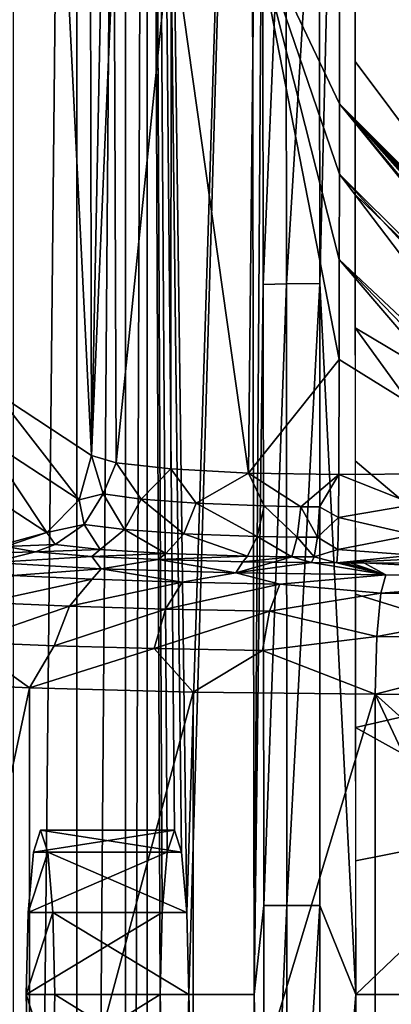
# Model space of a CAD drawing. Extents: x 0 to 45, y 0 to 60.
# Drawn here: x 11.7 to 14.2, y 29.9 to 36.5 of the extents above; entities that cross this region are included whole.
import ezdxf

# ---------------------------------------------------------------- set-up
doc = ezdxf.new("R2010")
doc.units = 0
doc.layers.add('PORCELANA', color=60, linetype='CONTINUOUS')

msp = doc.modelspace()

# ---------------------------------------------------------------- linework, layer by layer
at = {"layer": 'PORCELANA'}
for points in [[(11.6837, 50.9386, 14.2103), (11.6837, 9.0614, 14.2103), (12.1112, 50.9386, 14.1024), (11.6837, 50.9386, 14.2103)], [(12.1112, 50.9386, 14.1024), (11.6837, 9.0614, 14.2103), (12.1112, 9.0614, 14.1024), (12.1112, 50.9386, 14.1024)], [(12.1112, 50.9386, 14.1024), (12.1112, 9.0614, 14.1024), (12.4362, 50.9386, 13.8045), (12.1112, 50.9386, 14.1024)], [(12.4362, 50.9386, 13.8045), (12.1112, 9.0614, 14.1024), (12.4362, 9.0614, 13.8045), (12.4362, 50.9386, 13.8045)], [(12.4362, 50.9386, 13.8045), (12.4362, 9.0614, 13.8045), (12.581, 50.9386, 13.3881), (12.4362, 50.9386, 13.8045)], [(12.581, 50.9386, 13.3881), (12.4362, 9.0614, 13.8045), (12.581, 9.0614, 13.3881), (12.581, 50.9386, 13.3881)], [(12.581, 50.9386, 13.3881), (12.581, 9.0614, 13.3881), (12.6685, 30, 12.3878), (12.581, 50.9386, 13.3881)], [(12.6685, 30, 12.3878), (12.6813, 30.5504, 12.2409), (12.581, 50.9386, 13.3881), (12.6685, 30, 12.3878)], [(12.581, 50.9386, 13.3881), (12.6813, 30.5504, 12.2409), (12.7164, 30.9533, 11.8395), (12.581, 50.9386, 13.3881)], [(12.581, 50.9386, 13.3881), (12.7164, 30.9533, 11.8395), (12.7644, 31.1008, 11.2912), (12.581, 50.9386, 13.3881)], [(12.7644, 31.1008, 11.2912), (12.8124, 30.9533, 10.7429), (12.581, 50.9386, 13.3881), (12.7644, 31.1008, 11.2912)], [(12.581, 50.9386, 13.3881), (12.8124, 30.9533, 10.7429), (12.8475, 30.5504, 10.3415), (12.581, 50.9386, 13.3881)], [(12.581, 50.9386, 13.3881), (12.8475, 30.5504, 10.3415), (13.2764, 44.269, 5.4396), (12.581, 50.9386, 13.3881)], [(13.8615, 48.3717, 3.8021), (22.6756, 48.3783, 3.7932), (17.4148, 34.074, 3.4171), (13.8615, 48.3717, 3.8021)], [(17.4148, 34.074, 3.4171), (13.8656, 45.6587, 3.7341), (13.8615, 48.3717, 3.8021), (17.4148, 34.074, 3.4171)], [(12.1801, 47.738, 5.3396), (12.2081, 33.6149, 5.0199), (11.5643, 46.4968, 12.3787), (12.1801, 47.738, 5.3396)], [(12.1801, 47.738, 5.3396), (12.3529, 40.9071, 4.5899), (12.2081, 33.6149, 5.0199), (12.1801, 47.738, 5.3396)], [(11.5643, 46.4968, 12.3787), (12.2081, 33.6149, 5.0199), (11.5648, 34.0358, 12.3727), (11.5643, 46.4968, 12.3787)], [(17.4148, 34.074, 3.4171), (13.8686, 43.2216, 3.674), (13.8656, 45.6587, 3.7341), (17.4148, 34.074, 3.4171)], [(14.2546, 45.5472, 4.8294), (14.0332, 44.9364, 4.816), (17.3469, 33.6497, 4.5087), (14.2546, 45.5472, 4.8294)], [(17.3469, 33.6497, 4.5087), (14.0332, 44.9364, 4.816), (13.9681, 44.2863, 4.8004), (17.3469, 33.6497, 4.5087)], [(13.2764, 44.269, 5.4396), (12.8475, 30.5504, 10.3415), (12.8604, 30, 10.1946), (13.2764, 44.269, 5.4396)], [(13.2764, 44.269, 5.4396), (12.8604, 30, 10.1946), (13.2995, 30, 5.1747), (13.2764, 44.269, 5.4396)], [(13.3534, 38.3297, 5.0595), (13.2764, 44.269, 5.4396), (13.2995, 30, 5.1747), (13.3534, 38.3297, 5.0595)], [(13.7381, 34.7684, 4.6331), (13.9681, 44.2863, 4.8004), (13.7345, 38.3383, 4.7057), (13.7381, 34.7684, 4.6331)], [(13.7381, 34.7684, 4.6331), (13.979, 30, 4.5355), (13.9681, 44.2863, 4.8004), (13.7381, 34.7684, 4.6331)], [(17.3469, 33.6497, 4.5087), (13.9681, 44.2863, 4.8004), (13.9695, 42.5024, 4.7673), (17.3469, 33.6497, 4.5087)], [(13.8705, 41.0605, 3.6219), (13.8686, 43.2216, 3.674), (17.4148, 34.074, 3.4171), (13.8705, 41.0605, 3.6219)], [(13.9695, 42.5024, 4.7673), (13.9708, 40.7184, 4.7343), (17.3469, 33.6497, 4.5087), (13.9695, 42.5024, 4.7673)], [(13.8705, 41.0605, 3.6219), (17.4148, 34.074, 3.4171), (13.8714, 39.1752, 3.5779), (13.8705, 41.0605, 3.6219)], [(12.2081, 33.6149, 5.0199), (12.3529, 40.9071, 4.5899), (12.3603, 37.1568, 4.5047), (12.2081, 33.6149, 5.0199)], [(17.3469, 33.6497, 4.5087), (13.9708, 40.7184, 4.7343), (13.9722, 38.9341, 4.7012), (17.3469, 33.6497, 4.5087)], [(13.8702, 35.9722, 3.5089), (13.2979, 37.1769, 3.6425), (13.8714, 39.1752, 3.5779), (13.8702, 35.9722, 3.5089)], [(13.8714, 39.1752, 3.5779), (16.3588, 33.4792, 3.417), (13.8702, 35.9722, 3.5089), (13.8714, 39.1752, 3.5779)], [(13.8714, 39.1752, 3.5779), (17.4148, 34.074, 3.4171), (16.3588, 33.4792, 3.417), (13.8714, 39.1752, 3.5779)], [(17.3469, 33.6497, 4.5087), (13.9722, 38.9341, 4.7012), (13.9736, 37.1495, 4.6681), (17.3469, 33.6497, 4.5087)], [(13.2995, 30, 5.1747), (13.3594, 34.7614, 4.9867), (13.3534, 38.3297, 5.0595), (13.2995, 30, 5.1747)], [(13.3534, 38.3297, 5.0595), (13.3594, 34.7614, 4.9867), (13.5098, 38.3348, 4.8459), (13.3534, 38.3297, 5.0595)], [(13.5149, 34.7655, 4.7737), (13.5098, 38.3348, 4.8459), (13.3594, 34.7614, 4.9867), (13.5149, 34.7655, 4.7737)], [(13.5149, 34.7655, 4.7737), (13.7345, 38.3383, 4.7057), (13.5098, 38.3348, 4.8459), (13.5149, 34.7655, 4.7737)], [(13.7381, 34.7684, 4.6331), (13.7345, 38.3383, 4.7057), (13.5149, 34.7655, 4.7737), (13.7381, 34.7684, 4.6331)], [(12.7433, 37.1686, 3.9844), (13.2979, 37.1769, 3.6425), (13.26, 33.4963, 3.5913), (12.7433, 37.1686, 3.9844)], [(13.8676, 34.2578, 3.4774), (13.26, 33.4963, 3.5913), (13.2979, 37.1769, 3.6425), (13.8676, 34.2578, 3.4774)], [(13.8696, 35.5009, 3.4997), (13.2979, 37.1769, 3.6425), (13.8702, 35.9722, 3.5089), (13.8696, 35.5009, 3.4997)], [(13.8676, 34.2578, 3.4774), (13.2979, 37.1769, 3.6425), (13.8687, 34.9295, 3.4891), (13.8676, 34.2578, 3.4774)], [(13.8687, 34.9295, 3.4891), (13.2979, 37.1769, 3.6425), (13.8696, 35.5009, 3.4997), (13.8687, 34.9295, 3.4891)], [(12.2081, 33.6149, 5.0199), (12.3603, 37.1568, 4.5047), (12.3727, 33.5655, 4.4239), (12.2081, 33.6149, 5.0199)], [(12.3603, 37.1568, 4.5047), (12.7433, 37.1686, 3.9844), (12.3727, 33.5655, 4.4239), (12.3603, 37.1568, 4.5047)], [(12.3727, 33.5655, 4.4239), (12.7433, 37.1686, 3.9844), (12.7393, 33.5242, 3.9258), (12.3727, 33.5655, 4.4239)], [(12.7433, 37.1686, 3.9844), (13.26, 33.4963, 3.5913), (12.7393, 33.5242, 3.9258), (12.7433, 37.1686, 3.9844)], [(17.3469, 33.6497, 4.5087), (13.9736, 37.1495, 4.6681), (16.3862, 33.0323, 4.5087), (17.3469, 33.6497, 4.5087)], [(16.3862, 33.0323, 4.5087), (13.9736, 37.1495, 4.6681), (13.9742, 36.257, 4.6515), (16.3862, 33.0323, 4.5087)], [(13.9742, 36.257, 4.6515), (13.9749, 35.3642, 4.635), (16.3862, 33.0323, 4.5087), (13.9742, 36.257, 4.6515)], [(13.8702, 35.9722, 3.5089), (15.8911, 33.4861, 3.425), (13.8696, 35.5009, 3.4997), (13.8702, 35.9722, 3.5089)], [(16.1755, 33.4815, 3.4201), (13.8702, 35.9722, 3.5089), (16.1919, 33.4813, 3.4198), (16.1755, 33.4815, 3.4201)], [(16.1755, 33.4815, 3.4201), (16.1591, 33.4817, 3.4204), (13.8702, 35.9722, 3.5089), (16.1755, 33.4815, 3.4201)], [(13.8702, 35.9722, 3.5089), (16.1591, 33.4817, 3.4204), (16.1069, 33.4824, 3.4213), (13.8702, 35.9722, 3.5089)], [(13.8702, 35.9722, 3.5089), (16.1069, 33.4824, 3.4213), (16.0921, 33.4827, 3.4215), (13.8702, 35.9722, 3.5089)], [(16.0921, 33.4827, 3.4215), (15.9377, 33.4851, 3.4242), (13.8702, 35.9722, 3.5089), (16.0921, 33.4827, 3.4215)], [(13.8702, 35.9722, 3.5089), (15.9377, 33.4851, 3.4242), (15.8911, 33.4861, 3.425), (13.8702, 35.9722, 3.5089)], [(16.3083, 33.4798, 3.4179), (16.2824, 33.48, 3.4183), (13.8702, 35.9722, 3.5089), (16.3083, 33.4798, 3.4179)], [(13.8702, 35.9722, 3.5089), (16.2824, 33.48, 3.4183), (16.2581, 33.4802, 3.4187), (13.8702, 35.9722, 3.5089)], [(13.8702, 35.9722, 3.5089), (16.2581, 33.4802, 3.4187), (16.2354, 33.4806, 3.4191), (13.8702, 35.9722, 3.5089)], [(16.2354, 33.4806, 3.4191), (16.2277, 33.4807, 3.4192), (13.8702, 35.9722, 3.5089), (16.2354, 33.4806, 3.4191)], [(13.8702, 35.9722, 3.5089), (16.2277, 33.4807, 3.4192), (16.2082, 33.481, 3.4196), (13.8702, 35.9722, 3.5089)], [(13.8702, 35.9722, 3.5089), (16.2082, 33.481, 3.4196), (16.1919, 33.4813, 3.4198), (13.8702, 35.9722, 3.5089)], [(13.8702, 35.9722, 3.5089), (16.3588, 33.4792, 3.417), (16.3276, 33.4796, 3.4175), (13.8702, 35.9722, 3.5089)], [(13.8702, 35.9722, 3.5089), (16.3276, 33.4796, 3.4175), (16.3083, 33.4798, 3.4179), (13.8702, 35.9722, 3.5089)], [(15.3934, 33.4932, 3.4341), (13.8687, 34.9295, 3.4891), (13.8696, 35.5009, 3.4997), (15.3934, 33.4932, 3.4341)], [(13.8696, 35.5009, 3.4997), (15.8911, 33.4861, 3.425), (15.7222, 33.4889, 3.428), (13.8696, 35.5009, 3.4997)], [(13.8696, 35.5009, 3.4997), (15.7222, 33.4889, 3.428), (15.3934, 33.4932, 3.4341), (13.8696, 35.5009, 3.4997)], [(16.3862, 33.0323, 4.5087), (13.9749, 35.3642, 4.635), (13.9756, 34.4712, 4.6184), (16.3862, 33.0323, 4.5087)], [(15.0951, 33.4949, 3.4399), (13.8676, 34.2578, 3.4774), (13.8687, 34.9295, 3.4891), (15.0951, 33.4949, 3.4399)], [(15.0951, 33.4949, 3.4399), (13.8687, 34.9295, 3.4891), (15.251, 33.4944, 3.4368), (15.0951, 33.4949, 3.4399)], [(15.251, 33.4944, 3.4368), (13.8687, 34.9295, 3.4891), (15.3934, 33.4932, 3.4341), (15.251, 33.4944, 3.4368)], [(13.2995, 30, 5.1747), (13.3633, 30.5955, 4.9389), (13.3594, 34.7614, 4.9867), (13.2995, 30, 5.1747)], [(13.3594, 34.7614, 4.9867), (13.3633, 30.5955, 4.9389), (13.5149, 34.7655, 4.7737), (13.3594, 34.7614, 4.9867)], [(13.5149, 34.7655, 4.7737), (13.3633, 30.5955, 4.9389), (13.5174, 30.5962, 4.7264), (13.5149, 34.7655, 4.7737)], [(13.5149, 34.7655, 4.7737), (13.5174, 30.5962, 4.7264), (13.7381, 34.7684, 4.6331), (13.5149, 34.7655, 4.7737)], [(13.7381, 34.7684, 4.6331), (13.5174, 30.5962, 4.7264), (13.7388, 30.5967, 4.5856), (13.7381, 34.7684, 4.6331)], [(13.7388, 30.5967, 4.5856), (13.979, 30, 4.5355), (13.7381, 34.7684, 4.6331), (13.7388, 30.5967, 4.5856)], [(16.3862, 33.0323, 4.5087), (13.9756, 34.4712, 4.6184), (15.6383, 32.1692, 4.5087), (16.3862, 33.0323, 4.5087)], [(15.6383, 32.1692, 4.5087), (13.9756, 34.4712, 4.6184), (13.9763, 33.5779, 4.6019), (15.6383, 32.1692, 4.5087)], [(13.8661, 33.4857, 3.4653), (13.26, 33.4963, 3.5913), (13.8676, 34.2578, 3.4774), (13.8661, 33.4857, 3.4653)], [(13.8661, 33.4857, 3.4653), (13.8676, 34.2578, 3.4774), (15.0951, 33.4949, 3.4399), (13.8661, 33.4857, 3.4653)], [(11.5648, 34.0358, 12.3727), (12.127, 33.316, 5.03), (11.4837, 33.7369, 12.3827), (11.5648, 34.0358, 12.3727)], [(12.127, 33.316, 5.03), (11.5648, 34.0358, 12.3727), (12.2081, 33.6149, 5.0199), (12.127, 33.316, 5.03)], [(11.4837, 33.7369, 12.3827), (11.9082, 33.0967, 5.0234), (11.2649, 33.5177, 12.3761), (11.4837, 33.7369, 12.3827)], [(11.4837, 33.7369, 12.3827), (12.127, 33.316, 5.03), (11.9082, 33.0967, 5.0234), (11.4837, 33.7369, 12.3827)], [(12.2872, 33.3564, 4.5136), (12.127, 33.316, 5.03), (12.2081, 33.6149, 5.0199), (12.2872, 33.3564, 4.5136)], [(12.3727, 33.5655, 4.4239), (12.2872, 33.3564, 4.5136), (12.2081, 33.6149, 5.0199), (12.3727, 33.5655, 4.4239)], [(12.3727, 33.5655, 4.4239), (12.5413, 33.3214, 4.0776), (12.2872, 33.3564, 4.5136), (12.3727, 33.5655, 4.4239)], [(12.7393, 33.5242, 3.9258), (12.5413, 33.3214, 4.0776), (12.3727, 33.5655, 4.4239), (12.7393, 33.5242, 3.9258)], [(13.9763, 33.5779, 4.6019), (13.977, 32.684, 4.5853), (15.6383, 32.1692, 4.5087), (13.9763, 33.5779, 4.6019)], [(11.2649, 33.5177, 12.3761), (11.9082, 33.0967, 5.0234), (11.6099, 33.0154, 5.002), (11.2649, 33.5177, 12.3761)], [(12.7393, 33.5242, 3.9258), (12.9106, 33.2938, 3.7318), (12.5413, 33.3214, 4.0776), (12.7393, 33.5242, 3.9258)], [(13.26, 33.4963, 3.5913), (12.9106, 33.2938, 3.7318), (12.7393, 33.5242, 3.9258), (13.26, 33.4963, 3.5913)], [(13.26, 33.4963, 3.5913), (13.3647, 33.2757, 3.5064), (12.9106, 33.2938, 3.7318), (13.26, 33.4963, 3.5913)], [(13.6116, 33.2708, 3.4456), (13.3647, 33.2757, 3.5064), (13.26, 33.4963, 3.5913), (13.6116, 33.2708, 3.4456)], [(13.6116, 33.2708, 3.4456), (13.26, 33.4963, 3.5913), (13.8661, 33.4857, 3.4653), (13.6116, 33.2708, 3.4456)], [(13.7372, 33.2695, 3.4289), (13.6116, 33.2708, 3.4456), (13.8661, 33.4857, 3.4653), (13.7372, 33.2695, 3.4289)], [(13.7372, 33.2695, 3.4289), (13.8661, 33.4857, 3.4653), (13.8641, 33.1991, 3.3877), (13.7372, 33.2695, 3.4289)], [(13.8641, 33.1991, 3.3877), (13.8661, 33.4857, 3.4653), (14.3719, 33.285, 3.4171), (13.8641, 33.1991, 3.3877)], [(14.3719, 33.285, 3.4171), (13.8661, 33.4857, 3.4653), (15.0951, 33.4949, 3.4399), (14.3719, 33.285, 3.4171)], [(12.2872, 33.3564, 4.5136), (12.1587, 33.1517, 4.4724), (12.127, 33.316, 5.03), (12.2872, 33.3564, 4.5136)], [(12.4303, 33.1172, 3.9996), (12.1587, 33.1517, 4.4724), (12.2872, 33.3564, 4.5136), (12.4303, 33.1172, 3.9996)], [(12.5413, 33.3214, 4.0776), (12.4303, 33.1172, 3.9996), (12.2872, 33.3564, 4.5136), (12.5413, 33.3214, 4.0776)], [(12.127, 33.316, 5.03), (12.1587, 33.1517, 4.4724), (11.9082, 33.0967, 5.0234), (12.127, 33.316, 5.03)], [(12.5413, 33.3214, 4.0776), (12.8282, 33.0898, 3.6234), (12.4303, 33.1172, 3.9996), (12.5413, 33.3214, 4.0776)], [(12.9106, 33.2938, 3.7318), (12.8282, 33.0898, 3.6234), (12.5413, 33.3214, 4.0776), (12.9106, 33.2938, 3.7318)], [(12.9106, 33.2938, 3.7318), (13.3194, 33.072, 3.3777), (12.8282, 33.0898, 3.6234), (12.9106, 33.2938, 3.7318)], [(12.9106, 33.2938, 3.7318), (13.3647, 33.2757, 3.5064), (13.3194, 33.072, 3.3777), (12.9106, 33.2938, 3.7318)], [(14.369, 33.0829, 3.2919), (13.8641, 33.1991, 3.3877), (14.3719, 33.285, 3.4171), (14.369, 33.0829, 3.2919)], [(13.587, 33.0672, 3.3112), (13.3194, 33.072, 3.3777), (13.3647, 33.2757, 3.5064), (13.587, 33.0672, 3.3112)], [(13.587, 33.0672, 3.3112), (13.3647, 33.2757, 3.5064), (13.6116, 33.2708, 3.4456), (13.587, 33.0672, 3.3112)], [(13.7226, 33.0658, 3.2931), (13.587, 33.0672, 3.3112), (13.6116, 33.2708, 3.4456), (13.7226, 33.0658, 3.2931)], [(13.7226, 33.0658, 3.2931), (13.6116, 33.2708, 3.4456), (13.7372, 33.2695, 3.4289), (13.7226, 33.0658, 3.2931)], [(13.8641, 33.1991, 3.3877), (13.7226, 33.0658, 3.2931), (13.7372, 33.2695, 3.4289), (13.8641, 33.1991, 3.3877)], [(11.9082, 33.0967, 5.0234), (12.1587, 33.1517, 4.4724), (11.9656, 33.0175, 4.4005), (11.9082, 33.0967, 5.0234)], [(11.9656, 33.0175, 4.4005), (12.1587, 33.1517, 4.4724), (12.2661, 32.9837, 3.8744), (11.9656, 33.0175, 4.4005)], [(12.4303, 33.1172, 3.9996), (12.2661, 32.9837, 3.8744), (12.1587, 33.1517, 4.4724), (12.4303, 33.1172, 3.9996)], [(13.8594, 32.9848, 3.1823), (13.7226, 33.0658, 3.2931), (13.8641, 33.1991, 3.3877), (13.8594, 32.9848, 3.1823)], [(13.8594, 32.9848, 3.1823), (13.8641, 33.1991, 3.3877), (14.369, 33.0829, 3.2919), (13.8594, 32.9848, 3.1823)], [(11.6099, 33.0154, 5.002), (11.9082, 33.0967, 5.0234), (11.6337, 33.0048, 4.816), (11.6099, 33.0154, 5.002)], [(11.6337, 33.0048, 4.816), (11.9082, 33.0967, 5.0234), (11.9656, 33.0175, 4.4005), (11.6337, 33.0048, 4.816)], [(12.7076, 32.957, 3.4554), (12.2661, 32.9837, 3.8744), (12.4303, 33.1172, 3.9996), (12.7076, 32.957, 3.4554)], [(12.8282, 33.0898, 3.6234), (12.7076, 32.957, 3.4554), (12.4303, 33.1172, 3.9996), (12.8282, 33.0898, 3.6234)], [(12.8282, 33.0898, 3.6234), (13.2537, 32.9396, 3.1813), (12.7076, 32.957, 3.4554), (12.8282, 33.0898, 3.6234)], [(12.8282, 33.0898, 3.6234), (13.3194, 33.072, 3.3777), (13.2537, 32.9396, 3.1813), (12.8282, 33.0898, 3.6234)], [(14.369, 33.0829, 3.2919), (14.3648, 32.9463, 3.1005), (13.8594, 32.9848, 3.1823), (14.369, 33.0829, 3.2919)], [(11.6337, 33.0048, 4.816), (11.9656, 33.0175, 4.4005), (11.8339, 32.9691, 4.1937), (11.6337, 33.0048, 4.816)], [(11.8339, 32.9691, 4.1937), (11.9656, 33.0175, 4.4005), (12.2661, 32.9837, 3.8744), (11.8339, 32.9691, 4.1937)], [(13.5514, 32.9348, 3.1071), (13.2537, 32.9396, 3.1813), (13.3194, 33.072, 3.3777), (13.5514, 32.9348, 3.1071)], [(13.5514, 32.9348, 3.1071), (13.3194, 33.072, 3.3777), (13.587, 33.0672, 3.3112), (13.5514, 32.9348, 3.1071)], [(13.5514, 32.9348, 3.1071), (13.587, 33.0672, 3.3112), (13.7015, 32.9335, 3.0869), (13.5514, 32.9348, 3.1071)], [(13.7015, 32.9335, 3.0869), (13.587, 33.0672, 3.3112), (13.7226, 33.0658, 3.2931), (13.7015, 32.9335, 3.0869)], [(13.7015, 32.9335, 3.0869), (13.7226, 33.0658, 3.2931), (13.8594, 32.9848, 3.1823), (13.7015, 32.9335, 3.0869)], [(11.0459, 32.9483, 3.8293), (11.6337, 33.0048, 4.816), (11.8339, 32.9691, 4.1937), (11.0459, 32.9483, 3.8293)], [(11.0459, 32.9483, 3.8293), (11.8339, 32.9691, 4.1937), (11.5455, 32.8967, 2.9279), (11.0459, 32.9483, 3.8293)], [(11.5455, 32.8967, 2.9279), (11.8339, 32.9691, 4.1937), (12.2112, 32.9375, 3.6405), (11.5455, 32.8967, 2.9279)], [(11.8339, 32.9691, 4.1937), (12.2661, 32.9837, 3.8744), (12.2112, 32.9375, 3.6405), (11.8339, 32.9691, 4.1937)], [(12.2112, 32.9375, 3.6405), (12.2661, 32.9837, 3.8744), (12.7076, 32.957, 3.4554), (12.2112, 32.9375, 3.6405)], [(12.7076, 32.957, 3.4554), (12.6543, 32.9161, 3.2673), (12.2112, 32.9375, 3.6405), (12.7076, 32.957, 3.4554)], [(12.7076, 32.957, 3.4554), (13.2537, 32.9396, 3.1813), (12.6543, 32.9161, 3.2673), (12.7076, 32.957, 3.4554)], [(13.8594, 32.9848, 3.1823), (13.8531, 32.895, 2.8994), (13.7015, 32.9335, 3.0869), (13.8594, 32.9848, 3.1823)], [(13.8594, 32.9848, 3.1823), (14.3648, 32.9463, 3.1005), (13.8531, 32.895, 2.8994), (13.8594, 32.9848, 3.1823)], [(11.5455, 32.8967, 2.9279), (12.2112, 32.9375, 3.6405), (12.2743, 32.8549, 2.1991), (11.5455, 32.8967, 2.9279)], [(12.2743, 32.8549, 2.1991), (11.6806, 32.8092, 2.3379), (11.5455, 32.8967, 2.9279), (12.2743, 32.8549, 2.1991)], [(12.2743, 32.8549, 2.1991), (12.2112, 32.9375, 3.6405), (12.6543, 32.9161, 3.2673), (12.2743, 32.8549, 2.1991)], [(12.2743, 32.8549, 2.1991), (12.6543, 32.9161, 3.2673), (13.1757, 32.8263, 1.6995), (12.2743, 32.8549, 2.1991)], [(13.2537, 32.9396, 3.1813), (13.2224, 32.9009, 3.002), (12.6543, 32.9161, 3.2673), (13.2537, 32.9396, 3.1813)], [(13.1757, 32.8263, 1.6995), (12.6543, 32.9161, 3.2673), (13.2224, 32.9009, 3.002), (13.1757, 32.8263, 1.6995)], [(13.1757, 32.8263, 1.6995), (13.2224, 32.9009, 3.002), (13.4278, 32.8978, 2.9484), (13.1757, 32.8263, 1.6995)], [(13.6837, 32.8956, 2.9092), (13.1757, 32.8263, 1.6995), (13.4278, 32.8978, 2.9484), (13.6837, 32.8956, 2.9092)], [(13.1757, 32.8263, 1.6995), (13.6837, 32.8956, 2.9092), (14.1799, 32.8131, 1.4676), (13.1757, 32.8263, 1.6995)], [(13.2224, 32.9009, 3.002), (13.2537, 32.9396, 3.1813), (13.5514, 32.9348, 3.1071), (13.2224, 32.9009, 3.002)], [(13.5514, 32.9348, 3.1071), (13.4278, 32.8978, 2.9484), (13.2224, 32.9009, 3.002), (13.5514, 32.9348, 3.1071)], [(13.5514, 32.9348, 3.1071), (13.6837, 32.8956, 2.9092), (13.4278, 32.8978, 2.9484), (13.5514, 32.9348, 3.1071)], [(13.7015, 32.9335, 3.0869), (13.6837, 32.8956, 2.9092), (13.5514, 32.9348, 3.1071), (13.7015, 32.9335, 3.0869)], [(13.7015, 32.9335, 3.0869), (13.8531, 32.895, 2.8994), (13.6837, 32.8956, 2.9092), (13.7015, 32.9335, 3.0869)], [(14.1799, 32.8131, 1.4676), (13.6837, 32.8956, 2.9092), (13.8531, 32.895, 2.8994), (14.1799, 32.8131, 1.4676)], [(14.3648, 32.9463, 3.1005), (14.8868, 32.9454, 3.0892), (13.8531, 32.895, 2.8994), (14.3648, 32.9463, 3.1005)], [(13.8531, 32.895, 2.8994), (14.8868, 32.9454, 3.0892), (16.0166, 32.8926, 2.8567), (13.8531, 32.895, 2.8994)], [(14.1799, 32.8131, 1.4676), (13.8531, 32.895, 2.8994), (13.8755, 32.895, 2.8989), (14.1799, 32.8131, 1.4676)], [(13.8978, 32.895, 2.8985), (14.1799, 32.8131, 1.4676), (13.8755, 32.895, 2.8989), (13.8978, 32.895, 2.8985)], [(13.8978, 32.895, 2.8985), (13.9425, 32.8949, 2.8976), (14.1799, 32.8131, 1.4676), (13.8978, 32.895, 2.8985)], [(14.1799, 32.8131, 1.4676), (13.9425, 32.8949, 2.8976), (14.0322, 32.8948, 2.8958), (14.1799, 32.8131, 1.4676)], [(14.1799, 32.8131, 1.4676), (14.0322, 32.8948, 2.8958), (15.6686, 32.8056, 1.3374), (14.1799, 32.8131, 1.4676)], [(15.6686, 32.8056, 1.3374), (14.0322, 32.8948, 2.8958), (16.0166, 32.8926, 2.8567), (15.6686, 32.8056, 1.3374)], [(12.2743, 32.8549, 2.1991), (12.2141, 32.7841, 1.8916), (11.6806, 32.8092, 2.3379), (12.2743, 32.8549, 2.1991)], [(12.8168, 32.7645, 1.5446), (12.2141, 32.7841, 1.8916), (12.2743, 32.8549, 2.1991), (12.8168, 32.7645, 1.5446)], [(13.1757, 32.8263, 1.6995), (12.8168, 32.7645, 1.5446), (12.2743, 32.8549, 2.1991), (13.1757, 32.8263, 1.6995)], [(13.1757, 32.8263, 1.6995), (13.4704, 32.7511, 1.3073), (12.8168, 32.7645, 1.5446), (13.1757, 32.8263, 1.6995)], [(14.1799, 32.8131, 1.4676), (13.4704, 32.7511, 1.3073), (13.1757, 32.8263, 1.6995), (14.1799, 32.8131, 1.4676)], [(12.2141, 32.7841, 1.8916), (11.492, 32.6292, 2.1596), (11.6806, 32.8092, 2.3379), (12.2141, 32.7841, 1.8916)], [(12.2141, 32.7841, 1.8916), (12.0615, 32.6037, 1.684), (11.492, 32.6292, 2.1596), (12.2141, 32.7841, 1.8916)], [(12.8168, 32.7645, 1.5446), (12.0615, 32.6037, 1.684), (12.2141, 32.7841, 1.8916), (12.8168, 32.7645, 1.5446)], [(12.8168, 32.7645, 1.5446), (12.7046, 32.5839, 1.3144), (12.0615, 32.6037, 1.684), (12.8168, 32.7645, 1.5446)], [(13.4704, 32.7511, 1.3073), (12.7046, 32.5839, 1.3144), (12.8168, 32.7645, 1.5446), (13.4704, 32.7511, 1.3073)], [(13.4704, 32.7511, 1.3073), (13.4018, 32.5704, 1.0616), (12.7046, 32.5839, 1.3144), (13.4704, 32.7511, 1.3073)], [(14.1461, 32.6914, 1.0884), (13.4018, 32.5704, 1.0616), (13.4704, 32.7511, 1.3073), (14.1461, 32.6914, 1.0884)], [(14.1461, 32.6914, 1.0884), (13.4704, 32.7511, 1.3073), (14.1799, 32.8131, 1.4676), (14.1461, 32.6914, 1.0884)], [(14.1799, 32.8131, 1.4676), (15.6686, 32.8056, 1.3374), (14.1461, 32.6914, 1.0884), (14.1799, 32.8131, 1.4676)], [(14.1461, 32.6914, 1.0884), (15.6686, 32.8056, 1.3374), (15.6348, 32.6839, 0.9581), (14.1461, 32.6914, 1.0884)], [(13.4018, 32.5704, 1.0616), (14.1461, 32.6914, 1.0884), (14.1207, 32.4008, 0.8151), (13.4018, 32.5704, 1.0616)], [(15.6383, 32.1692, 4.5087), (13.977, 32.684, 4.5853), (13.9777, 31.7897, 4.5687), (15.6383, 32.1692, 4.5087)], [(14.1461, 32.6914, 1.0884), (15.6348, 32.6839, 0.9581), (14.1207, 32.4008, 0.8151), (14.1461, 32.6914, 1.0884)], [(14.1207, 32.4008, 0.8151), (15.6348, 32.6839, 0.9581), (15.6095, 32.3934, 0.6848), (14.1207, 32.4008, 0.8151)], [(12.0615, 32.6037, 1.684), (11.3645, 32.3629, 2.0474), (11.492, 32.6292, 2.1596), (12.0615, 32.6037, 1.684)], [(12.0615, 32.6037, 1.684), (11.9579, 32.3382, 1.5513), (11.3645, 32.3629, 2.0474), (12.0615, 32.6037, 1.684)], [(12.7046, 32.5839, 1.3144), (11.9579, 32.3382, 1.5513), (12.0615, 32.6037, 1.684), (12.7046, 32.5839, 1.3144)], [(12.7046, 32.5839, 1.3144), (12.6282, 32.3189, 1.1656), (11.9579, 32.3382, 1.5513), (12.7046, 32.5839, 1.3144)], [(13.4018, 32.5704, 1.0616), (12.6282, 32.3189, 1.1656), (12.7046, 32.5839, 1.3144), (13.4018, 32.5704, 1.0616)], [(13.4018, 32.5704, 1.0616), (13.355, 32.3058, 0.9019), (12.6282, 32.3189, 1.1656), (13.4018, 32.5704, 1.0616)], [(14.1207, 32.4008, 0.8151), (13.355, 32.3058, 0.9019), (13.4018, 32.5704, 1.0616), (14.1207, 32.4008, 0.8151)], [(10.9062, 32.0974, 2.4918), (11.3645, 32.3629, 2.0474), (11.7925, 32.0557, 1.6055), (10.9062, 32.0974, 2.4918)], [(11.7925, 32.0557, 1.6055), (11.3645, 32.3629, 2.0474), (11.9579, 32.3382, 1.5513), (11.7925, 32.0557, 1.6055)], [(14.1101, 32.0138, 0.7158), (13.355, 32.3058, 0.9019), (14.1207, 32.4008, 0.8151), (14.1101, 32.0138, 0.7158)], [(14.1207, 32.4008, 0.8151), (15.6095, 32.3934, 0.6848), (14.1101, 32.0138, 0.7158), (14.1207, 32.4008, 0.8151)], [(14.1101, 32.0138, 0.7158), (15.6095, 32.3934, 0.6848), (15.5988, 32.0063, 0.5856), (14.1101, 32.0138, 0.7158)], [(11.7925, 32.0557, 1.6055), (11.9579, 32.3382, 1.5513), (12.6282, 32.3189, 1.1656), (11.7925, 32.0557, 1.6055)], [(11.7925, 32.0557, 1.6055), (12.6282, 32.3189, 1.1656), (12.8888, 32.0271, 0.9978), (11.7925, 32.0557, 1.6055)], [(12.8888, 32.0271, 0.9978), (12.6282, 32.3189, 1.1656), (13.355, 32.3058, 0.9019), (12.8888, 32.0271, 0.9978)], [(12.8888, 32.0271, 0.9978), (13.355, 32.3058, 0.9019), (14.1101, 32.0138, 0.7158), (12.8888, 32.0271, 0.9978)], [(15.6383, 32.1692, 4.5087), (13.9777, 31.7897, 4.5687), (15.1639, 31.1304, 4.5087), (15.6383, 32.1692, 4.5087)], [(10.9062, 27.9025, 2.4918), (10.9062, 32.0974, 2.4918), (11.7925, 32.0557, 1.6055), (10.9062, 27.9025, 2.4918)], [(10.9062, 27.9025, 2.4918), (11.7925, 32.0557, 1.6055), (11.7925, 27.9443, 1.6055), (10.9062, 27.9025, 2.4918)], [(11.7925, 27.9443, 1.6055), (11.7925, 32.0557, 1.6055), (12.8888, 32.0271, 0.9978), (11.7925, 27.9443, 1.6055)], [(11.7925, 27.9443, 1.6055), (12.8888, 32.0271, 0.9978), (12.8888, 27.9729, 0.9978), (11.7925, 27.9443, 1.6055)], [(12.8888, 27.9729, 0.9978), (12.8888, 32.0271, 0.9978), (14.1101, 32.0138, 0.7158), (12.8888, 27.9729, 0.9978)], [(12.8888, 27.9729, 0.9978), (14.1101, 32.0138, 0.7158), (14.1101, 27.9861, 0.7158), (12.8888, 27.9729, 0.9978)], [(15.5988, 32.0063, 0.5856), (15.1921, 31.0366, 0.6212), (14.1101, 32.0138, 0.7158), (15.5988, 32.0063, 0.5856)], [(14.1101, 32.0138, 0.7158), (15.1921, 31.0366, 0.6212), (15.0543, 30, 0.6332), (14.1101, 32.0138, 0.7158)], [(14.1101, 32.0138, 0.7158), (15.0543, 30, 0.6332), (14.1101, 27.9861, 0.7158), (14.1101, 32.0138, 0.7158)], [(15.1639, 31.1304, 4.5087), (13.9777, 31.7897, 4.5687), (13.9784, 30.895, 4.5521), (15.1639, 31.1304, 4.5087)], [(12.7164, 30.9533, 11.8395), (11.8192, 30.9533, 11.761), (12.7644, 31.1008, 11.2912), (12.7164, 30.9533, 11.8395)], [(12.7644, 31.1008, 11.2912), (11.8192, 30.9533, 11.761), (11.8672, 31.1008, 11.2127), (12.7644, 31.1008, 11.2912)], [(11.8672, 31.1008, 11.2127), (11.8192, 30.9533, 11.761), (11.9152, 30.9533, 10.6644), (11.8672, 31.1008, 11.2127)], [(12.7644, 31.1008, 11.2912), (11.8672, 31.1008, 11.2127), (12.8124, 30.9533, 10.7429), (12.7644, 31.1008, 11.2912)], [(12.8124, 30.9533, 10.7429), (11.8672, 31.1008, 11.2127), (11.9152, 30.9533, 10.6644), (12.8124, 30.9533, 10.7429)], [(15.1639, 31.1304, 4.5087), (13.9784, 30.895, 4.5521), (13.979, 30, 4.5355), (15.1639, 31.1304, 4.5087)], [(13.979, 30, 4.5355), (15.0014, 30, 4.5087), (15.1639, 31.1304, 4.5087), (13.979, 30, 4.5355)], [(12.6813, 30.5504, 12.2409), (11.7841, 30.5504, 12.1624), (12.7164, 30.9533, 11.8395), (12.6813, 30.5504, 12.2409)], [(12.7164, 30.9533, 11.8395), (11.7841, 30.5504, 12.1624), (11.8192, 30.9533, 11.761), (12.7164, 30.9533, 11.8395)], [(11.9152, 30.9533, 10.6644), (11.8192, 30.9533, 11.761), (11.7841, 30.5504, 12.1624), (11.9152, 30.9533, 10.6644)], [(11.9152, 30.9533, 10.6644), (11.7841, 30.5504, 12.1624), (11.9503, 30.5504, 10.263), (11.9152, 30.9533, 10.6644)], [(12.8124, 30.9533, 10.7429), (11.9152, 30.9533, 10.6644), (12.8475, 30.5504, 10.3415), (12.8124, 30.9533, 10.7429)], [(12.8475, 30.5504, 10.3415), (11.9152, 30.9533, 10.6644), (11.9503, 30.5504, 10.263), (12.8475, 30.5504, 10.3415)], [(13.3617, 27.0234, 4.9589), (13.3633, 30.5955, 4.9389), (13.2995, 30, 5.1747), (13.3617, 27.0234, 4.9589)], [(13.5165, 27.0204, 4.7461), (13.5174, 30.5962, 4.7264), (13.3617, 27.0234, 4.9589), (13.5165, 27.0204, 4.7461)], [(13.3617, 27.0234, 4.9589), (13.5174, 30.5962, 4.7264), (13.3633, 30.5955, 4.9389), (13.3617, 27.0234, 4.9589)], [(13.7388, 27.0182, 4.6054), (13.7388, 30.5967, 4.5856), (13.5165, 27.0204, 4.7461), (13.7388, 27.0182, 4.6054)], [(13.5165, 27.0204, 4.7461), (13.7388, 30.5967, 4.5856), (13.5174, 30.5962, 4.7264), (13.5165, 27.0204, 4.7461)], [(13.7388, 27.0182, 4.6054), (13.979, 30, 4.5355), (13.7388, 30.5967, 4.5856), (13.7388, 27.0182, 4.6054)], [(12.6685, 30, 12.3878), (11.7713, 30, 12.3093), (12.6813, 30.5504, 12.2409), (12.6685, 30, 12.3878)], [(12.6813, 30.5504, 12.2409), (11.7713, 30, 12.3093), (11.7841, 30.5504, 12.1624), (12.6813, 30.5504, 12.2409)], [(11.9503, 30.5504, 10.263), (11.7841, 30.5504, 12.1624), (11.7713, 30, 12.3093), (11.9503, 30.5504, 10.263)], [(11.9503, 30.5504, 10.263), (11.7713, 30, 12.3093), (11.9631, 30, 10.1161), (11.9503, 30.5504, 10.263)], [(12.8475, 30.5504, 10.3415), (11.9503, 30.5504, 10.263), (12.8604, 30, 10.1946), (12.8475, 30.5504, 10.3415)], [(12.8604, 30, 10.1946), (11.9503, 30.5504, 10.263), (11.9631, 30, 10.1161), (12.8604, 30, 10.1946)], [(12.6685, 30, 12.3878), (11.7841, 29.4496, 12.1624), (11.7713, 30, 12.3093), (12.6685, 30, 12.3878)], [(11.7841, 29.4496, 12.1624), (11.9503, 29.4496, 10.263), (11.7713, 30, 12.3093), (11.7841, 29.4496, 12.1624)], [(11.9631, 30, 10.1161), (11.7713, 30, 12.3093), (11.9503, 29.4496, 10.263), (11.9631, 30, 10.1161)], [(12.6813, 29.4496, 12.2409), (11.7841, 29.4496, 12.1624), (12.6685, 30, 12.3878), (12.6813, 29.4496, 12.2409)], [(12.8475, 29.4496, 10.3415), (11.9631, 30, 10.1161), (11.9503, 29.4496, 10.263), (12.8475, 29.4496, 10.3415)], [(12.8604, 30, 10.1946), (11.9631, 30, 10.1161), (12.8475, 29.4496, 10.3415), (12.8604, 30, 10.1946)], [(12.6685, 30, 12.3878), (12.581, 9.0614, 13.3881), (12.6813, 29.4496, 12.2409), (12.6685, 30, 12.3878)], [(12.8475, 29.4496, 10.3415), (13.2764, 15.7309, 5.4396), (12.8604, 30, 10.1946), (12.8475, 29.4496, 10.3415)], [(13.2995, 30, 5.1747), (12.8604, 30, 10.1946), (13.2764, 15.7309, 5.4396), (13.2995, 30, 5.1747)], [(13.2995, 30, 5.1747), (13.2764, 15.7309, 5.4396), (13.3566, 23.4542, 5.0212), (13.2995, 30, 5.1747)], [(13.3566, 23.4542, 5.0212), (13.3617, 27.0234, 4.9589), (13.2995, 30, 5.1747), (13.3566, 23.4542, 5.0212)], [(13.7366, 23.4462, 4.6674), (13.9681, 15.7136, 4.8004), (13.979, 30, 4.5355), (13.7366, 23.4462, 4.6674)], [(13.7366, 23.4462, 4.6674), (13.979, 30, 4.5355), (13.7388, 27.0182, 4.6054), (13.7366, 23.4462, 4.6674)], [(15.0014, 30, 4.5087), (13.9784, 29.1049, 4.5521), (13.9777, 28.2102, 4.5687), (15.0014, 30, 4.5087)], [(15.0014, 30, 4.5087), (13.9777, 28.2102, 4.5687), (15.1639, 28.8696, 4.5087), (15.0014, 30, 4.5087)], [(13.979, 30, 4.5355), (13.9784, 29.1049, 4.5521), (15.0014, 30, 4.5087), (13.979, 30, 4.5355)], [(14.1101, 27.9861, 0.7158), (15.0543, 30, 0.6332), (15.0559, 29.8682, 0.6331), (14.1101, 27.9861, 0.7158)]]:
    msp.add_3dface(points, dxfattribs=at)

doc.saveas('drawing.dxf')
